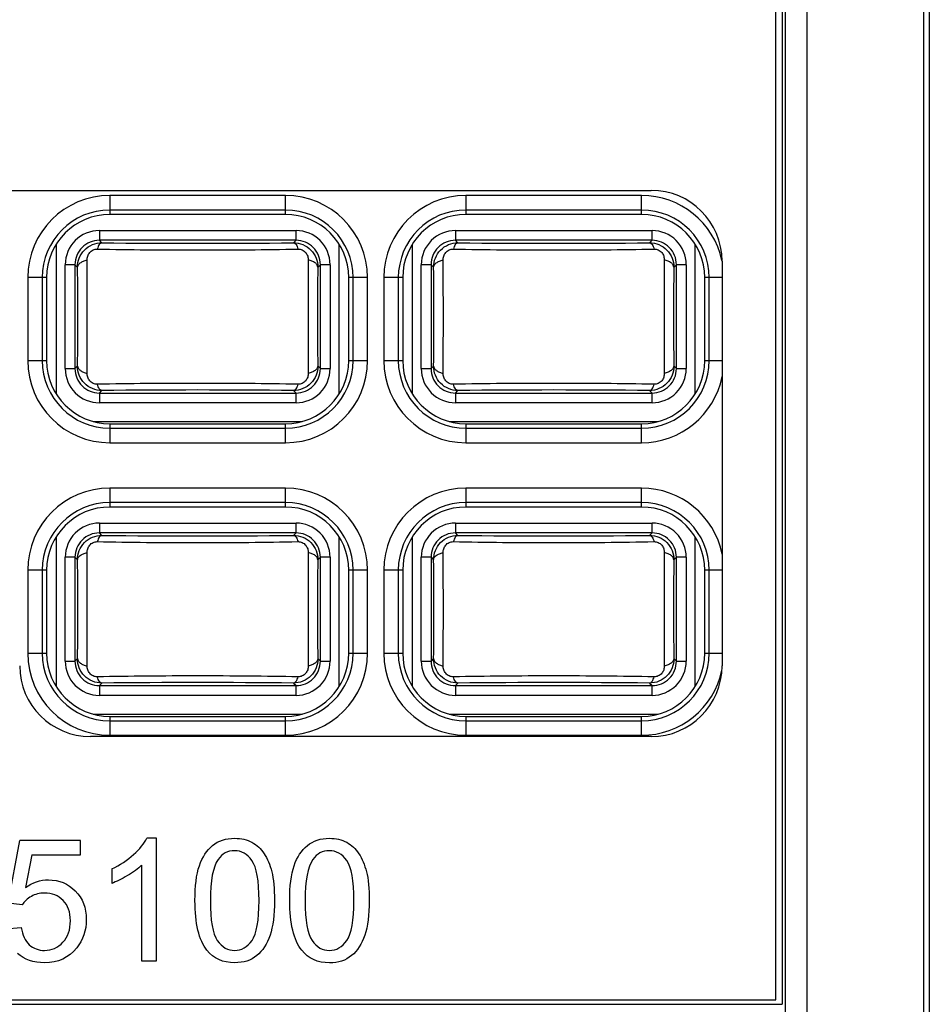
# Model space of a CAD drawing. Units: millimetres. Extents: x 1540 to 5621, y 253 to 1391.
# Drawn here: x 2287 to 2305, y 826 to 847 of the extents above; entities that cross this region are included whole.
import ezdxf

# ---------------------------------------------------------------- set-up
doc = ezdxf.new("R2010")
doc.units = ezdxf.units.MM
doc.header["$LTSCALE"] = 6
doc.layers.get('0').update_dxf_attribs({"linetype": 'CONTINUOUS'})

msp = doc.modelspace()

# ---------------------------------------------------------------- linework, layer by layer
at = {"color": 7, "linetype": 'Continuous'}
for p, q in [((2305.0586, 638.071), (2305.0586, 858.8078)), ((2305.1691, 858.8199), (2305.1691, 637.9977)), ((2302.2217, 638.8673), (2302.2217, 858.3732)), ((2302.6555, 858.3747), (2302.6555, 639.0793)), ((2302.0198, 826.4099), (2302.0198, 858.2099)), ((2302.1534, 858.3048), (2302.1534, 826.3199)), ((2280.7698, 843.0099), (2299.4698, 843.0099)), ((2288.3691, 842.9046), (2288.3691, 842.5164)), ((2291.9691, 842.9046), (2288.3691, 842.9046)), ((2291.9691, 842.5164), (2291.9691, 842.9046)), ((2295.6691, 842.9046), (2295.6691, 842.5164)), ((2299.2691, 842.9046), (2295.6691, 842.9046)), ((2299.2691, 842.5164), (2299.2691, 842.9046)), ((2291.9691, 842.6068), (2288.3691, 842.6068)), ((2299.2691, 842.6068), (2295.6691, 842.6068)), ((2291.9691, 842.5164), (2288.3691, 842.5164)), ((2299.2691, 842.5164), (2295.6691, 842.5164)), ((2288.1533, 842.1854), (2288.1533, 841.9855)), ((2288.1533, 842.1854), (2292.1849, 842.1854)), ((2292.1849, 841.9855), (2292.1849, 842.1854)), ((2295.4533, 842.1854), (2295.4533, 841.9855)), ((2295.4533, 842.1854), (2299.4849, 842.1854)), ((2299.4849, 841.9855), (2299.4849, 842.1854)), ((2288.2046, 841.9342), (2288.1533, 841.9855)), ((2292.1849, 841.9855), (2288.1533, 841.9855)), ((2292.1849, 841.9855), (2292.1336, 841.9342)), ((2299.4849, 841.9855), (2295.4533, 841.9855)), ((2295.5046, 841.9342), (2295.4533, 841.9855)), ((2299.4849, 841.9855), (2299.4336, 841.9342)), ((2287.2698, 841.9029), (2287.2698, 838.8369)), ((2293.0684, 838.8369), (2293.0684, 841.9029)), ((2294.5698, 841.9029), (2294.5698, 838.8369)), ((2300.3684, 838.8369), (2300.3684, 841.9029)), ((2287.4536, 839.3541), (2287.4536, 841.4856)), ((2287.6535, 841.4856), (2287.4536, 841.4856)), ((2287.6535, 841.4856), (2287.6535, 839.3541)), ((2287.6535, 841.4856), (2287.7062, 841.4329)), ((2292.632, 841.4329), (2292.6847, 841.4856)), ((2292.6847, 839.3541), (2292.6847, 841.4856)), ((2292.8846, 841.4856), (2292.6847, 841.4856)), ((2292.8846, 841.4856), (2292.8846, 839.3541)), ((2294.7536, 839.3541), (2294.7536, 841.4856)), ((2294.9535, 841.4856), (2294.7536, 841.4856)), ((2294.9535, 841.4856), (2294.9535, 839.3541)), ((2294.9535, 841.4856), (2295.0062, 841.4329)), ((2299.932, 841.4329), (2299.9847, 841.4856)), ((2299.9847, 839.3541), (2299.9847, 841.4856)), ((2300.1846, 841.4856), (2299.9847, 841.4856)), ((2300.1846, 841.4856), (2300.1846, 839.3541)), ((2300.9198, 841.5599), (2300.9198, 833.2599)), ((2286.6844, 841.2199), (2286.6844, 839.5199)), ((2287.0726, 841.2199), (2286.6844, 841.2199)), ((2286.9821, 841.2199), (2286.9821, 839.5199)), ((2287.0726, 841.2199), (2287.0726, 839.5199)), ((2293.2656, 839.5199), (2293.2656, 841.2199)), ((2293.6538, 841.2199), (2293.2656, 841.2199)), ((2293.356, 839.5199), (2293.356, 841.2199)), ((2293.6538, 839.5199), (2293.6538, 841.2199)), ((2293.9844, 841.2199), (2293.9844, 839.5199)), ((2294.3726, 841.2199), (2293.9844, 841.2199)), ((2294.2821, 841.2199), (2294.2821, 839.5199)), ((2294.3726, 841.2199), (2294.3726, 839.5199)), ((2300.5656, 839.5199), (2300.5656, 841.2199)), ((2300.9198, 841.2199), (2300.5656, 841.2199)), ((2300.656, 839.5199), (2300.656, 841.2199)), ((2286.6844, 839.5199), (2287.0726, 839.5199)), ((2287.4536, 839.3541), (2287.6535, 839.3541)), ((2287.7062, 839.4068), (2287.6535, 839.3541)), ((2292.6847, 839.3541), (2292.632, 839.4068)), ((2292.6847, 839.3541), (2292.8846, 839.3541)), ((2293.2656, 839.5199), (2293.6538, 839.5199)), ((2293.9844, 839.5199), (2294.3726, 839.5199)), ((2294.7536, 839.3541), (2294.9535, 839.3541)), ((2295.0062, 839.4068), (2294.9535, 839.3541)), ((2299.9847, 839.3541), (2299.932, 839.4068)), ((2299.9847, 839.3541), (2300.1846, 839.3541)), ((2300.5656, 839.5199), (2300.9198, 839.5199)), ((2288.1533, 838.8543), (2288.2046, 838.9056)), ((2288.1533, 838.8543), (2288.1533, 838.6543)), ((2288.1533, 838.8543), (2292.1849, 838.8543)), ((2292.1336, 838.9056), (2292.1849, 838.8543)), ((2292.1849, 838.6543), (2292.1849, 838.8543)), ((2295.4533, 838.8543), (2295.5046, 838.9056)), ((2295.4533, 838.8543), (2295.4533, 838.6543)), ((2295.4533, 838.8543), (2299.4849, 838.8543)), ((2299.4336, 838.9056), (2299.4849, 838.8543)), ((2299.4849, 838.6543), (2299.4849, 838.8543)), ((2292.1849, 838.6543), (2288.1533, 838.6543)), ((2299.4849, 838.6543), (2295.4533, 838.6543)), ((2288.0259, 838.2705), (2292.3123, 838.2705)), ((2288.3691, 838.2233), (2288.3691, 837.8351)), ((2288.3691, 838.2233), (2291.9691, 838.2233)), ((2288.3691, 838.1329), (2291.9691, 838.1329)), ((2291.9691, 837.8351), (2291.9691, 838.2233)), ((2295.3259, 838.2705), (2299.6123, 838.2705)), ((2295.6691, 838.2233), (2295.6691, 837.8351)), ((2295.6691, 838.2233), (2299.2691, 838.2233)), ((2295.6691, 838.1329), (2299.2691, 838.1329)), ((2299.2691, 837.8351), (2299.2691, 838.2233)), ((2288.3691, 837.8351), (2291.9691, 837.8351)), ((2295.6691, 837.8351), (2299.2691, 837.8351)), ((2288.3691, 836.9046), (2288.3691, 836.5164)), ((2291.9691, 836.9046), (2288.3691, 836.9046)), ((2291.9691, 836.5164), (2291.9691, 836.9046)), ((2295.6691, 836.9046), (2295.6691, 836.5164)), ((2299.2691, 836.9046), (2295.6691, 836.9046)), ((2299.2691, 836.5164), (2299.2691, 836.9046)), ((2291.9691, 836.6068), (2288.3691, 836.6068)), ((2299.2691, 836.6068), (2295.6691, 836.6068)), ((2291.9691, 836.5164), (2288.3691, 836.5164)), ((2299.2691, 836.5164), (2295.6691, 836.5164)), ((2288.1533, 836.1854), (2288.1533, 835.9855)), ((2288.1533, 836.1854), (2292.1849, 836.1854)), ((2292.1849, 835.9855), (2292.1849, 836.1854)), ((2295.4533, 836.1854), (2295.4533, 835.9855)), ((2295.4533, 836.1854), (2299.4849, 836.1854)), ((2299.4849, 835.9855), (2299.4849, 836.1854)), ((2292.1849, 835.9855), (2288.1533, 835.9855)), ((2288.2046, 835.9342), (2288.1533, 835.9855)), ((2292.1849, 835.9855), (2292.1336, 835.9342)), ((2299.4849, 835.9855), (2295.4533, 835.9855)), ((2295.5046, 835.9342), (2295.4533, 835.9855)), ((2299.4849, 835.9855), (2299.4336, 835.9342)), ((2287.2698, 835.9029), (2287.2698, 832.8369)), ((2293.0684, 832.8369), (2293.0684, 835.9029)), ((2294.5698, 835.9029), (2294.5698, 832.8369)), ((2300.3684, 832.8369), (2300.3684, 835.9029)), ((2287.4536, 833.3541), (2287.4536, 835.4856)), ((2287.6535, 835.4856), (2287.4536, 835.4856)), ((2287.6535, 835.4856), (2287.6535, 833.3541)), ((2287.6535, 835.4856), (2287.7062, 835.4329)), ((2292.632, 835.4329), (2292.6847, 835.4856)), ((2292.6847, 833.3541), (2292.6847, 835.4856)), ((2292.8846, 835.4856), (2292.6847, 835.4856)), ((2292.8846, 835.4856), (2292.8846, 833.3541)), ((2294.7536, 833.3541), (2294.7536, 835.4856)), ((2294.9535, 835.4856), (2294.7536, 835.4856)), ((2294.9535, 835.4856), (2294.9535, 833.3541)), ((2294.9535, 835.4856), (2295.0062, 835.4329)), ((2299.932, 835.4329), (2299.9847, 835.4856)), ((2299.9847, 833.3541), (2299.9847, 835.4856)), ((2300.1846, 835.4856), (2299.9847, 835.4856)), ((2300.1846, 835.4856), (2300.1846, 833.3541)), ((2286.6844, 835.2199), (2286.6844, 833.5199)), ((2287.0726, 835.2199), (2286.6844, 835.2199)), ((2286.9821, 835.2199), (2286.9821, 833.5199)), ((2287.0726, 835.2199), (2287.0726, 833.5199)), ((2293.2656, 833.5199), (2293.2656, 835.2199)), ((2293.6538, 835.2199), (2293.2656, 835.2199)), ((2293.356, 833.5199), (2293.356, 835.2199)), ((2293.6538, 833.5199), (2293.6538, 835.2199)), ((2293.9844, 835.2199), (2293.9844, 833.5199)), ((2294.3726, 835.2199), (2293.9844, 835.2199)), ((2294.2821, 835.2199), (2294.2821, 833.5199)), ((2294.3726, 835.2199), (2294.3726, 833.5199)), ((2300.5656, 833.5199), (2300.5656, 835.2199)), ((2300.9198, 835.2199), (2300.5656, 835.2199)), ((2300.656, 833.5199), (2300.656, 835.2199)), ((2286.6844, 833.5199), (2287.0726, 833.5199)), ((2293.2656, 833.5199), (2293.6538, 833.5199)), ((2293.9844, 833.5199), (2294.3726, 833.5199)), ((2300.5656, 833.5199), (2300.9198, 833.5199)), ((2287.4536, 833.3541), (2287.6535, 833.3541)), ((2287.7062, 833.4068), (2287.6535, 833.3541)), ((2292.6847, 833.3541), (2292.632, 833.4068)), ((2292.6847, 833.3541), (2292.8846, 833.3541)), ((2294.7536, 833.3541), (2294.9535, 833.3541)), ((2295.0062, 833.4068), (2294.9535, 833.3541)), ((2299.9847, 833.3541), (2299.932, 833.4068)), ((2299.9847, 833.3541), (2300.1846, 833.3541)), ((2288.1533, 832.8543), (2288.2046, 832.9056)), ((2292.1336, 832.9056), (2292.1849, 832.8543)), ((2295.4533, 832.8543), (2295.5046, 832.9056)), ((2299.4336, 832.9056), (2299.4849, 832.8543)), ((2288.1533, 832.8543), (2288.1533, 832.6543)), ((2288.1533, 832.8543), (2292.1849, 832.8543)), ((2292.1849, 832.6543), (2292.1849, 832.8543)), ((2295.4533, 832.8543), (2295.4533, 832.6543)), ((2295.4533, 832.8543), (2299.4849, 832.8543)), ((2299.4849, 832.6543), (2299.4849, 832.8543)), ((2292.1849, 832.6543), (2288.1533, 832.6543)), ((2299.4849, 832.6543), (2295.4533, 832.6543)), ((2288.0259, 832.2705), (2292.3123, 832.2705)), ((2288.3691, 832.2233), (2288.3691, 831.8351)), ((2288.3691, 832.2233), (2291.9691, 832.2233)), ((2288.3691, 832.1329), (2291.9691, 832.1329)), ((2291.9691, 831.8351), (2291.9691, 832.2233)), ((2295.3259, 832.2705), (2299.6123, 832.2705)), ((2295.6691, 832.2233), (2295.6691, 831.8351)), ((2295.6691, 832.2233), (2299.2691, 832.2233)), ((2295.6691, 832.1329), (2299.2691, 832.1329)), ((2299.2691, 831.8351), (2299.2691, 832.2233)), ((2299.4698, 831.8099), (2287.9698, 831.8099)), ((2288.3691, 831.8351), (2291.9691, 831.8351)), ((2295.6691, 831.8351), (2299.2691, 831.8351)), ((2286.2829, 828.3955), (2286.5253, 829.6795)), ((2287.7684, 829.6793), (2286.5253, 829.6795)), ((2287.7684, 829.386), (2287.7684, 829.6793)), ((2289.3271, 829.7234), (2289.1293, 829.7235)), ((2289.3267, 827.2132), (2289.3271, 829.7234)), ((2286.7708, 829.3862), (2286.6359, 828.7143)), ((2286.7708, 829.3862), (2287.7684, 829.386)), ((2288.4061, 829.096), (2288.4061, 828.7993)), ((2289.0201, 829.1693), (2289.0198, 827.2133)), ((2286.5711, 828.3579), (2286.2829, 828.3955)), ((2286.2282, 827.8685), (2286.5506, 827.8958)), ((2289.0198, 827.2133), (2289.3267, 827.2132)), ((2273.1848, 826.3199), (2302.1534, 826.3199)), ((2273.3198, 826.4099), (2302.0198, 826.4099))]:
    msp.add_line(p, q, dxfattribs=at)
for centre, radius, start, end in [((2299.4698, 841.5599), 1.45, 0, 90), ((2288.3691, 841.2199), 1.6847, 90, 180), ((2291.9691, 841.2199), 1.6847, 0, 90), ((2295.6691, 841.2199), 1.6847, 90, 180), ((2299.2691, 841.2199), 1.6847, 12.13651, 90), ((2288.3691, 841.2199), 1.3869, 90, 180), ((2291.9691, 841.2199), 1.3869, 360, 90), ((2295.6691, 841.2199), 1.3869, 90, 180), ((2299.2691, 841.2199), 1.3869, 360, 90), ((2288.3691, 841.2199), 1.2965, 90, 180), ((2291.9691, 841.2199), 1.2965, 0, 90), ((2295.6691, 841.2199), 1.2965, 90, 180), ((2299.2691, 841.2199), 1.2965, 0, 90), ((2288.1533, 841.4857), 0.6997, 89.9944, 180.00519), ((2292.1849, 841.4857), 0.6997, 359.9944, 90.00519), ((2295.4533, 841.4857), 0.6997, 89.9944, 180.00519), ((2299.4849, 841.4857), 0.6997, 359.9944, 90.00519), ((2288.153, 841.4859), 0.4995, 89.96809, 180.03196), ((2292.1851, 841.4859), 0.4995, 359.96777, 90.03194), ((2295.453, 841.4859), 0.4995, 89.96809, 180.03196), ((2299.4851, 841.4859), 0.4995, 359.96777, 90.03194), ((2290.1691, 1028.9639), 187.0401, 269.398216, 270.601782), ((2297.4691, 1028.9639), 187.0401, 269.398216, 270.601782), ((2221.085, 840.4199), 66.6289, 359.128858, 0.871143), ((2359.251, 840.4199), 66.6267, 179.128829, 180.871173), ((2228.3849, 840.4199), 66.629, 359.128859, 0.871141), ((2366.5509, 840.4199), 66.6266, 179.128827, 180.871174), ((2288.3691, 839.5199), 1.6847, 180, 270), ((2288.3691, 839.5199), 1.3869, 180, 270), ((2288.3691, 839.5199), 1.2965, 180, 270), ((2288.1533, 839.354), 0.6997, 179.9944, 270.00519), ((2288.153, 839.3538), 0.4995, 179.96776, 270.03196), ((2291.9691, 839.5199), 1.6847, 270, 360), ((2291.9691, 839.5199), 1.3869, 270, 360), ((2291.9691, 839.5199), 1.2965, 270, 0), ((2292.1849, 839.354), 0.6997, 269.9944, 0.00519), ((2292.1851, 839.3538), 0.4995, 269.96812, 0.03194), ((2295.6691, 839.5199), 1.6847, 180, 270), ((2295.6691, 839.5199), 1.3869, 180, 270), ((2295.6691, 839.5199), 1.2965, 180, 270), ((2295.4533, 839.354), 0.6997, 179.9944, 270.00519), ((2295.453, 839.3538), 0.4995, 179.96776, 270.03196), ((2299.2691, 839.5199), 1.3869, 270, 360), ((2299.2691, 839.5199), 1.2965, 270, 360), ((2299.4849, 839.354), 0.6997, 269.9944, 0.00519), ((2299.4851, 839.3538), 0.4995, 269.96812, 0.03194), ((2299.2691, 839.5199), 1.6847, 270, 348.72001), ((2290.1691, 651.8758), 187.0401, 89.398216, 90.601782), ((2297.4691, 651.8758), 187.0401, 89.398216, 90.601782), ((2288.3691, 835.2199), 1.6847, 90, 180), ((2291.9691, 835.2199), 1.6847, 0, 90), ((2295.6691, 835.2199), 1.6847, 90, 180), ((2299.2691, 835.2199), 1.6847, 11.27923, 90), ((2288.3691, 835.2199), 1.3869, 90, 180), ((2291.9691, 835.2199), 1.3869, 360, 90), ((2295.6691, 835.2199), 1.3869, 90, 180), ((2299.2691, 835.2199), 1.3869, 360, 90), ((2288.3691, 835.2199), 1.2965, 90, 180), ((2291.9691, 835.2199), 1.2965, 0, 90), ((2295.6691, 835.2199), 1.2965, 90, 180), ((2299.2691, 835.2199), 1.2965, 0, 90), ((2288.1533, 835.4857), 0.6997, 89.9944, 180.00519), ((2292.1849, 835.4857), 0.6997, 359.9944, 90.00519), ((2295.4533, 835.4857), 0.6997, 89.9944, 180.00519), ((2299.4849, 835.4857), 0.6997, 359.9944, 90.00519), ((2288.153, 835.4859), 0.4995, 89.96809, 180.03196), ((2290.1691, 1022.9639), 187.0401, 269.398216, 270.601782), ((2292.1851, 835.4859), 0.4995, 359.96777, 90.03194), ((2295.453, 835.4859), 0.4995, 89.96809, 180.03196), ((2297.4691, 1022.9639), 187.0401, 269.398216, 270.601782), ((2299.4851, 835.4859), 0.4995, 359.96777, 90.03194), ((2221.085, 834.4199), 66.6289, 359.128858, 0.871143), ((2359.251, 834.4199), 66.6268, 179.128829, 180.871172), ((2228.3852, 834.4199), 66.6287, 359.128855, 0.871146), ((2366.5512, 834.4199), 66.627, 179.128832, 180.871169), ((2288.3691, 833.5199), 1.6847, 180, 270), ((2288.3691, 833.5199), 1.3869, 180, 270), ((2288.3691, 833.5199), 1.2965, 180, 270), ((2291.9691, 833.5199), 1.6847, 270, 360), ((2291.9691, 833.5199), 1.3869, 270, 360), ((2291.9691, 833.5199), 1.2965, 270, 0), ((2295.6691, 833.5199), 1.6847, 180, 270), ((2295.6691, 833.5199), 1.3869, 180, 270), ((2295.6691, 833.5199), 1.2965, 180, 270), ((2299.2691, 833.5199), 1.3869, 270, 360), ((2299.2691, 833.5199), 1.2965, 270, 360), ((2288.1533, 833.354), 0.6997, 179.9944, 270.00519), ((2288.153, 833.3538), 0.4995, 179.96776, 270.03196), ((2292.1849, 833.354), 0.6997, 269.9944, 0.00519), ((2292.1851, 833.3538), 0.4995, 269.96812, 0.03194), ((2295.4533, 833.354), 0.6997, 179.9944, 270.00519), ((2295.453, 833.3538), 0.4995, 179.96776, 270.03196), ((2299.4849, 833.354), 0.6997, 269.9944, 0.00519), ((2299.4851, 833.3538), 0.4995, 269.96812, 0.03194), ((2287.9698, 833.2599), 1.45, 180, 270), ((2299.2691, 833.5199), 1.6847, 270, 347.93412), ((2299.4698, 833.2599), 1.45, 270, 0), ((2290.1691, 645.8758), 187.0401, 89.398216, 90.601782), ((2297.4691, 645.8758), 187.0401, 89.398216, 90.601782)]:
    msp.add_arc(centre, radius, start, end, dxfattribs=at)
for points, knots in [([(2287.7062, 841.4329), (2287.7058, 841.4972), (2287.7303, 841.6281), (2287.8396, 841.7957), (2288.0065, 841.9086), (2288.1392, 841.9344), (2288.2046, 841.9342)], [0, 0, 0, 0, 0.2467556, 0.4967147, 0.7488419, 1, 1, 1, 1]), ([(2287.9022, 841.5821), (2287.9025, 841.6084), (2287.9097, 841.6631), (2287.951, 841.7389), (2288.0217, 841.7945), (2288.0819, 841.8068), (2288.111, 841.8064)], [0, 0, 0, 0, 0.2314756, 0.4789807, 0.7428073, 1, 1, 1, 1]), ([(2288.2046, 841.9342), (2288.1831, 841.9328), (2288.1514, 841.9034), (2288.127, 841.8555), (2288.1158, 841.8236), (2288.111, 841.8064)], [0, 0, 0, 0, 0.3919096, 0.6746028, 1, 1, 1, 1]), ([(2288.111, 841.8064), (2288.4469, 841.8008), (2289.1329, 841.7894), (2290.1691, 841.7863), (2291.2053, 841.7894), (2291.8913, 841.8008), (2292.2272, 841.8064)], [0, 0, 0, 0, 0.2448188, 0.5, 0.7551813, 1, 1, 1, 1]), ([(2292.1336, 841.9342), (2292.199, 841.9344), (2292.3317, 841.9086), (2292.4986, 841.7957), (2292.6079, 841.6281), (2292.6324, 841.4972), (2292.632, 841.4329)], [0, 0, 0, 0, 0.2511722, 0.5032854, 0.7532377, 1, 1, 1, 1]), ([(2292.1336, 841.9342), (2292.1546, 841.9329), (2292.1862, 841.9042), (2292.2108, 841.8563), (2292.2222, 841.824), (2292.2272, 841.8064)], [0, 0, 0, 0, 0.3833487, 0.6668669, 1, 1, 1, 1]), ([(2292.2272, 841.8064), (2292.2563, 841.8067), (2292.3165, 841.7946), (2292.3872, 841.7389), (2292.4285, 841.6631), (2292.4356, 841.6084), (2292.436, 841.5821)], [0, 0, 0, 0, 0.2572034, 0.5210195, 0.7685236, 1, 1, 1, 1]), ([(2295.0062, 841.4329), (2295.0058, 841.4972), (2295.0303, 841.6281), (2295.1396, 841.7957), (2295.3065, 841.9086), (2295.4392, 841.9344), (2295.5046, 841.9342)], [0, 0, 0, 0, 0.2467556, 0.4967147, 0.7488419, 1, 1, 1, 1]), ([(2295.2022, 841.5821), (2295.2025, 841.6084), (2295.2097, 841.6631), (2295.251, 841.7389), (2295.3217, 841.7945), (2295.3819, 841.8068), (2295.411, 841.8064)], [0, 0, 0, 0, 0.2314756, 0.4789807, 0.7428073, 1, 1, 1, 1]), ([(2295.5046, 841.9342), (2295.4831, 841.9328), (2295.4514, 841.9034), (2295.427, 841.8555), (2295.4158, 841.8236), (2295.411, 841.8064)], [0, 0, 0, 0, 0.3919096, 0.6746028, 1, 1, 1, 1]), ([(2295.411, 841.8064), (2295.7469, 841.8008), (2296.4329, 841.7894), (2297.4691, 841.7863), (2298.5053, 841.7894), (2299.1913, 841.8008), (2299.5272, 841.8064)], [0, 0, 0, 0, 0.2448188, 0.5, 0.7551813, 1, 1, 1, 1]), ([(2299.4336, 841.9342), (2299.499, 841.9344), (2299.6317, 841.9086), (2299.7986, 841.7957), (2299.9079, 841.6281), (2299.9324, 841.4972), (2299.932, 841.4329)], [0, 0, 0, 0, 0.2511722, 0.5032854, 0.7532377, 1, 1, 1, 1]), ([(2299.4336, 841.9342), (2299.4546, 841.9329), (2299.4862, 841.9042), (2299.5108, 841.8563), (2299.5222, 841.824), (2299.5272, 841.8064)], [0, 0, 0, 0, 0.3833487, 0.6668669, 1, 1, 1, 1]), ([(2299.5272, 841.8064), (2299.5563, 841.8067), (2299.6165, 841.7946), (2299.6872, 841.7389), (2299.7285, 841.6631), (2299.7356, 841.6084), (2299.736, 841.5821)], [0, 0, 0, 0, 0.2572034, 0.5210195, 0.7685236, 1, 1, 1, 1]), ([(2287.7062, 841.4329), (2287.7069, 841.449), (2287.7194, 841.4849), (2287.7635, 841.5284), (2287.8268, 841.5622), (2287.8761, 841.5767), (2287.9022, 841.5821)], [0, 0, 0, 0, 0.1850067, 0.4152183, 0.6942391, 1, 1, 1, 1]), ([(2287.9022, 839.2576), (2287.9025, 839.4433), (2287.906, 839.8307), (2287.9055, 840.4199), (2287.9058, 841.0091), (2287.9031, 841.3965), (2287.9022, 841.5821)], [0, 0, 0, 0, 0.2396614, 0.5000298, 0.760407, 1, 1, 1, 1]), ([(2292.436, 841.5821), (2292.4358, 841.3964), (2292.4321, 841.009), (2292.4327, 840.4198), (2292.4324, 839.8306), (2292.435, 839.4432), (2292.436, 839.2576)], [0, 0, 0, 0, 0.2396639, 0.5000286, 0.7604105, 1, 1, 1, 1]), ([(2292.632, 841.4329), (2292.6313, 841.449), (2292.6187, 841.4849), (2292.5747, 841.5284), (2292.5114, 841.5622), (2292.4621, 841.5767), (2292.436, 841.5821)], [0, 0, 0, 0, 0.1850064, 0.4152184, 0.6942394, 1, 1, 1, 1]), ([(2295.0062, 841.4329), (2295.0069, 841.449), (2295.0194, 841.4849), (2295.0635, 841.5284), (2295.1268, 841.5622), (2295.1761, 841.5767), (2295.2022, 841.5821)], [0, 0, 0, 0, 0.1850068, 0.4152183, 0.6942392, 1, 1, 1, 1]), ([(2295.2022, 839.2576), (2295.2025, 839.4433), (2295.206, 839.8307), (2295.2055, 840.4199), (2295.2058, 841.0091), (2295.2031, 841.3965), (2295.2022, 841.5821)], [0, 0, 0, 0, 0.2396613, 0.5000298, 0.7604068, 1, 1, 1, 1]), ([(2299.736, 841.5821), (2299.7358, 841.3964), (2299.7321, 841.009), (2299.7327, 840.4198), (2299.7324, 839.8306), (2299.735, 839.4432), (2299.736, 839.2576)], [0, 0, 0, 0, 0.239664, 0.5000285, 0.7604107, 1, 1, 1, 1]), ([(2299.932, 841.4329), (2299.9313, 841.449), (2299.9187, 841.4849), (2299.8747, 841.5284), (2299.8114, 841.5622), (2299.7621, 841.5767), (2299.736, 841.5821)], [0, 0, 0, 0, 0.1850064, 0.4152184, 0.6942394, 1, 1, 1, 1]), ([(2288.2046, 838.9056), (2288.1392, 838.9053), (2288.0065, 838.9312), (2287.8396, 839.044), (2287.7303, 839.2116), (2287.7058, 839.3425), (2287.7062, 839.4068)], [0, 0, 0, 0, 0.2511722, 0.5032855, 0.7532378, 1, 1, 1, 1]), ([(2287.7062, 839.4068), (2287.7069, 839.3907), (2287.7194, 839.3548), (2287.7635, 839.3113), (2287.8268, 839.2775), (2287.8761, 839.263), (2287.9022, 839.2576)], [0, 0, 0, 0, 0.1850064, 0.4152185, 0.6942394, 1, 1, 1, 1]), ([(2292.632, 839.4068), (2292.6324, 839.3425), (2292.6079, 839.2116), (2292.4986, 839.044), (2292.3317, 838.9312), (2292.199, 838.9053), (2292.1336, 838.9056)], [0, 0, 0, 0, 0.2467557, 0.4967148, 0.748842, 1, 1, 1, 1]), ([(2292.632, 839.4068), (2292.6313, 839.3907), (2292.6187, 839.3548), (2292.5747, 839.3113), (2292.5114, 839.2775), (2292.4621, 839.263), (2292.436, 839.2576)], [0, 0, 0, 0, 0.1850065, 0.415218, 0.6942389, 1, 1, 1, 1]), ([(2295.5046, 838.9056), (2295.4392, 838.9053), (2295.3065, 838.9312), (2295.1396, 839.044), (2295.0303, 839.2116), (2295.0058, 839.3425), (2295.0062, 839.4068)], [0, 0, 0, 0, 0.2511722, 0.5032855, 0.7532378, 1, 1, 1, 1]), ([(2295.0062, 839.4068), (2295.0069, 839.3907), (2295.0194, 839.3548), (2295.0635, 839.3113), (2295.1268, 839.2775), (2295.1761, 839.263), (2295.2022, 839.2576)], [0, 0, 0, 0, 0.1850064, 0.4152186, 0.6942395, 1, 1, 1, 1]), ([(2299.932, 839.4068), (2299.9324, 839.3425), (2299.9079, 839.2116), (2299.7986, 839.044), (2299.6317, 838.9312), (2299.499, 838.9053), (2299.4336, 838.9056)], [0, 0, 0, 0, 0.2467557, 0.4967148, 0.748842, 1, 1, 1, 1]), ([(2299.932, 839.4068), (2299.9313, 839.3907), (2299.9187, 839.3548), (2299.8747, 839.3113), (2299.8114, 839.2775), (2299.7621, 839.263), (2299.736, 839.2576)], [0, 0, 0, 0, 0.1850065, 0.415218, 0.6942389, 1, 1, 1, 1]), ([(2288.111, 839.0333), (2288.0819, 839.033), (2288.0217, 839.0451), (2287.951, 839.1008), (2287.9096, 839.1766), (2287.9026, 839.2314), (2287.9022, 839.2576)], [0, 0, 0, 0, 0.2572034, 0.5210195, 0.7685236, 1, 1, 1, 1]), ([(2292.436, 839.2576), (2292.4356, 839.2314), (2292.4285, 839.1766), (2292.3872, 839.1008), (2292.3165, 839.0452), (2292.2563, 839.0329), (2292.2272, 839.0333)], [0, 0, 0, 0, 0.2314756, 0.4789807, 0.7428073, 1, 1, 1, 1]), ([(2295.411, 839.0333), (2295.3819, 839.033), (2295.3217, 839.0451), (2295.251, 839.1008), (2295.2096, 839.1766), (2295.2026, 839.2314), (2295.2022, 839.2576)], [0, 0, 0, 0, 0.2572034, 0.5210195, 0.7685236, 1, 1, 1, 1]), ([(2299.736, 839.2576), (2299.7356, 839.2314), (2299.7285, 839.1766), (2299.6872, 839.1008), (2299.6165, 839.0452), (2299.5563, 839.0329), (2299.5272, 839.0333)], [0, 0, 0, 0, 0.2314756, 0.4789807, 0.7428073, 1, 1, 1, 1]), ([(2292.2272, 839.0333), (2291.8913, 839.0389), (2291.2053, 839.0503), (2290.1691, 839.0534), (2289.1329, 839.0503), (2288.4469, 839.0389), (2288.111, 839.0333)], [0, 0, 0, 0, 0.2448188, 0.5, 0.7551813, 1, 1, 1, 1]), ([(2288.2046, 838.9056), (2288.1836, 838.9069), (2288.152, 838.9355), (2288.1274, 838.9834), (2288.1159, 839.0157), (2288.111, 839.0333)], [0, 0, 0, 0, 0.3833487, 0.6668669, 1, 1, 1, 1]), ([(2292.1336, 838.9055), (2292.155, 838.9069), (2292.1868, 838.9364), (2292.2112, 838.9842), (2292.2223, 839.0161), (2292.2272, 839.0333)], [0, 0, 0, 0, 0.3919096, 0.6746028, 1, 1, 1, 1]), ([(2299.5272, 839.0333), (2299.1913, 839.0389), (2298.5053, 839.0503), (2297.4691, 839.0534), (2296.4329, 839.0503), (2295.7469, 839.0389), (2295.411, 839.0333)], [0, 0, 0, 0, 0.2448188, 0.5, 0.7551813, 1, 1, 1, 1]), ([(2295.5046, 838.9056), (2295.4836, 838.9069), (2295.452, 838.9355), (2295.4274, 838.9834), (2295.4159, 839.0157), (2295.411, 839.0333)], [0, 0, 0, 0, 0.3833487, 0.6668669, 1, 1, 1, 1]), ([(2299.4336, 838.9055), (2299.455, 838.9069), (2299.4868, 838.9364), (2299.5112, 838.9842), (2299.5223, 839.0161), (2299.5272, 839.0333)], [0, 0, 0, 0, 0.3919096, 0.6746028, 1, 1, 1, 1]), ([(2287.7062, 835.4329), (2287.7058, 835.4972), (2287.7303, 835.6281), (2287.8396, 835.7957), (2288.0065, 835.9086), (2288.1392, 835.9344), (2288.2046, 835.9342)], [0, 0, 0, 0, 0.2467556, 0.4967147, 0.7488419, 1, 1, 1, 1]), ([(2288.2046, 835.9342), (2288.1831, 835.9328), (2288.1514, 835.9034), (2288.127, 835.8555), (2288.1158, 835.8236), (2288.111, 835.8064)], [0, 0, 0, 0, 0.3919096, 0.6746028, 1, 1, 1, 1]), ([(2292.1336, 835.9342), (2292.199, 835.9344), (2292.3317, 835.9086), (2292.4986, 835.7957), (2292.6079, 835.6281), (2292.6324, 835.4972), (2292.632, 835.4329)], [0, 0, 0, 0, 0.2511722, 0.5032854, 0.7532377, 1, 1, 1, 1]), ([(2292.1336, 835.9342), (2292.1546, 835.9329), (2292.1862, 835.9042), (2292.2108, 835.8563), (2292.2222, 835.824), (2292.2272, 835.8064)], [0, 0, 0, 0, 0.3833487, 0.6668669, 1, 1, 1, 1]), ([(2295.0062, 835.4329), (2295.0058, 835.4972), (2295.0303, 835.6281), (2295.1396, 835.7957), (2295.3065, 835.9086), (2295.4392, 835.9344), (2295.5046, 835.9342)], [0, 0, 0, 0, 0.2467556, 0.4967147, 0.7488419, 1, 1, 1, 1]), ([(2295.5046, 835.9342), (2295.4831, 835.9328), (2295.4514, 835.9034), (2295.427, 835.8555), (2295.4158, 835.8236), (2295.411, 835.8064)], [0, 0, 0, 0, 0.3919096, 0.6746028, 1, 1, 1, 1]), ([(2299.4336, 835.9342), (2299.499, 835.9344), (2299.6317, 835.9086), (2299.7986, 835.7957), (2299.9079, 835.6281), (2299.9324, 835.4972), (2299.932, 835.4329)], [0, 0, 0, 0, 0.2511722, 0.5032854, 0.7532377, 1, 1, 1, 1]), ([(2299.4336, 835.9342), (2299.4546, 835.9329), (2299.4862, 835.9042), (2299.5108, 835.8563), (2299.5222, 835.824), (2299.5272, 835.8064)], [0, 0, 0, 0, 0.3833487, 0.6668669, 1, 1, 1, 1]), ([(2287.9022, 835.5821), (2287.9025, 835.6084), (2287.9097, 835.6631), (2287.951, 835.7389), (2288.0217, 835.7945), (2288.0819, 835.8068), (2288.111, 835.8064)], [0, 0, 0, 0, 0.2314756, 0.4789807, 0.7428073, 1, 1, 1, 1]), ([(2288.111, 835.8064), (2288.4469, 835.8008), (2289.1329, 835.7894), (2290.1691, 835.7863), (2291.2053, 835.7894), (2291.8913, 835.8008), (2292.2272, 835.8064)], [0, 0, 0, 0, 0.2448188, 0.5, 0.7551813, 1, 1, 1, 1]), ([(2292.2272, 835.8064), (2292.2563, 835.8067), (2292.3165, 835.7946), (2292.3872, 835.7389), (2292.4285, 835.6631), (2292.4356, 835.6084), (2292.436, 835.5821)], [0, 0, 0, 0, 0.2572034, 0.5210195, 0.7685236, 1, 1, 1, 1]), ([(2295.2022, 835.5821), (2295.2025, 835.6084), (2295.2097, 835.6631), (2295.251, 835.7389), (2295.3217, 835.7945), (2295.3819, 835.8068), (2295.411, 835.8064)], [0, 0, 0, 0, 0.2314756, 0.4789807, 0.7428073, 1, 1, 1, 1]), ([(2295.411, 835.8064), (2295.7469, 835.8008), (2296.4329, 835.7894), (2297.4691, 835.7863), (2298.5053, 835.7894), (2299.1913, 835.8008), (2299.5272, 835.8064)], [0, 0, 0, 0, 0.2448188, 0.5, 0.7551813, 1, 1, 1, 1]), ([(2299.5272, 835.8064), (2299.5563, 835.8067), (2299.6165, 835.7946), (2299.6872, 835.7389), (2299.7285, 835.6631), (2299.7356, 835.6084), (2299.736, 835.5821)], [0, 0, 0, 0, 0.2572034, 0.5210195, 0.7685236, 1, 1, 1, 1]), ([(2287.7062, 835.4329), (2287.7069, 835.449), (2287.7194, 835.4849), (2287.7635, 835.5284), (2287.8268, 835.5622), (2287.8761, 835.5767), (2287.9022, 835.5821)], [0, 0, 0, 0, 0.1850067, 0.4152183, 0.6942391, 1, 1, 1, 1]), ([(2287.9022, 833.2576), (2287.9025, 833.4433), (2287.906, 833.8307), (2287.9055, 834.4199), (2287.9058, 835.0091), (2287.9031, 835.3965), (2287.9022, 835.5821)], [0, 0, 0, 0, 0.2396614, 0.5000298, 0.7604071, 1, 1, 1, 1]), ([(2292.436, 835.5821), (2292.4358, 835.3964), (2292.4321, 835.009), (2292.4327, 834.4198), (2292.4324, 833.8306), (2292.435, 833.4432), (2292.436, 833.2576)], [0, 0, 0, 0, 0.2396638, 0.5000286, 0.7604105, 1, 1, 1, 1]), ([(2292.632, 835.4329), (2292.6313, 835.449), (2292.6187, 835.4849), (2292.5747, 835.5284), (2292.5114, 835.5622), (2292.4621, 835.5767), (2292.436, 835.5821)], [0, 0, 0, 0, 0.1850064, 0.4152184, 0.6942394, 1, 1, 1, 1]), ([(2295.0062, 835.4329), (2295.0069, 835.449), (2295.0194, 835.4849), (2295.0635, 835.5284), (2295.1268, 835.5622), (2295.1761, 835.5767), (2295.2022, 835.5821)], [0, 0, 0, 0, 0.1850067, 0.4152183, 0.6942391, 1, 1, 1, 1]), ([(2295.2022, 833.2576), (2295.2025, 833.4433), (2295.206, 833.8307), (2295.2055, 834.4199), (2295.2058, 835.0091), (2295.2031, 835.3965), (2295.2022, 835.5821)], [0, 0, 0, 0, 0.2396617, 0.5000297, 0.7604074, 1, 1, 1, 1]), ([(2299.736, 835.5821), (2299.7358, 835.3964), (2299.7321, 835.009), (2299.7327, 834.4198), (2299.7324, 833.8306), (2299.735, 833.4432), (2299.736, 833.2576)], [0, 0, 0, 0, 0.2396636, 0.5000287, 0.7604101, 1, 1, 1, 1]), ([(2299.932, 835.4329), (2299.9313, 835.449), (2299.9187, 835.4849), (2299.8747, 835.5284), (2299.8114, 835.5622), (2299.7621, 835.5767), (2299.736, 835.5821)], [0, 0, 0, 0, 0.1850064, 0.4152184, 0.6942394, 1, 1, 1, 1]), ([(2288.2046, 832.9056), (2288.1392, 832.9053), (2288.0065, 832.9312), (2287.8396, 833.044), (2287.7303, 833.2116), (2287.7058, 833.3425), (2287.7062, 833.4068)], [0, 0, 0, 0, 0.2511722, 0.5032855, 0.7532378, 1, 1, 1, 1]), ([(2287.7062, 833.4068), (2287.7069, 833.3907), (2287.7194, 833.3548), (2287.7635, 833.3113), (2287.8268, 833.2775), (2287.8761, 833.263), (2287.9022, 833.2576)], [0, 0, 0, 0, 0.1850064, 0.4152185, 0.6942394, 1, 1, 1, 1]), ([(2292.632, 833.4068), (2292.6324, 833.3425), (2292.6079, 833.2116), (2292.4986, 833.044), (2292.3317, 832.9312), (2292.199, 832.9053), (2292.1336, 832.9056)], [0, 0, 0, 0, 0.2467557, 0.4967148, 0.748842, 1, 1, 1, 1]), ([(2292.632, 833.4068), (2292.6313, 833.3907), (2292.6187, 833.3548), (2292.5747, 833.3113), (2292.5114, 833.2775), (2292.4621, 833.263), (2292.436, 833.2576)], [0, 0, 0, 0, 0.1850066, 0.415218, 0.6942389, 1, 1, 1, 1]), ([(2295.5046, 832.9056), (2295.4392, 832.9053), (2295.3065, 832.9312), (2295.1396, 833.044), (2295.0303, 833.2116), (2295.0058, 833.3425), (2295.0062, 833.4068)], [0, 0, 0, 0, 0.2511722, 0.5032855, 0.7532378, 1, 1, 1, 1]), ([(2295.0062, 833.4068), (2295.0069, 833.3907), (2295.0194, 833.3548), (2295.0635, 833.3113), (2295.1268, 833.2775), (2295.1761, 833.263), (2295.2022, 833.2576)], [0, 0, 0, 0, 0.1850064, 0.4152185, 0.6942394, 1, 1, 1, 1]), ([(2299.932, 833.4068), (2299.9324, 833.3425), (2299.9079, 833.2116), (2299.7986, 833.044), (2299.6317, 832.9312), (2299.499, 832.9053), (2299.4336, 832.9056)], [0, 0, 0, 0, 0.2467557, 0.4967148, 0.748842, 1, 1, 1, 1]), ([(2299.932, 833.4068), (2299.9313, 833.3907), (2299.9187, 833.3548), (2299.8747, 833.3113), (2299.8114, 833.2775), (2299.7621, 833.263), (2299.736, 833.2576)], [0, 0, 0, 0, 0.1850066, 0.415218, 0.694239, 1, 1, 1, 1]), ([(2288.111, 833.0333), (2288.0819, 833.033), (2288.0217, 833.0451), (2287.951, 833.1008), (2287.9096, 833.1766), (2287.9026, 833.2314), (2287.9022, 833.2576)], [0, 0, 0, 0, 0.2572034, 0.5210195, 0.7685236, 1, 1, 1, 1]), ([(2292.436, 833.2576), (2292.4356, 833.2314), (2292.4285, 833.1766), (2292.3872, 833.1008), (2292.3165, 833.0452), (2292.2563, 833.0329), (2292.2272, 833.0333)], [0, 0, 0, 0, 0.2314756, 0.4789807, 0.7428073, 1, 1, 1, 1]), ([(2295.411, 833.0333), (2295.3819, 833.033), (2295.3217, 833.0451), (2295.251, 833.1008), (2295.2096, 833.1766), (2295.2026, 833.2314), (2295.2022, 833.2576)], [0, 0, 0, 0, 0.2572034, 0.5210195, 0.7685236, 1, 1, 1, 1]), ([(2299.736, 833.2576), (2299.7356, 833.2314), (2299.7285, 833.1766), (2299.6872, 833.1008), (2299.6165, 833.0452), (2299.5563, 833.0329), (2299.5272, 833.0333)], [0, 0, 0, 0, 0.2314756, 0.4789807, 0.7428073, 1, 1, 1, 1]), ([(2292.2272, 833.0333), (2291.8913, 833.0389), (2291.2053, 833.0503), (2290.1691, 833.0534), (2289.1329, 833.0503), (2288.4469, 833.0389), (2288.111, 833.0333)], [0, 0, 0, 0, 0.2448188, 0.5, 0.7551813, 1, 1, 1, 1]), ([(2288.2046, 832.9056), (2288.1836, 832.9069), (2288.152, 832.9355), (2288.1274, 832.9834), (2288.1159, 833.0157), (2288.111, 833.0333)], [0, 0, 0, 0, 0.3833487, 0.6668669, 1, 1, 1, 1]), ([(2292.1336, 832.9055), (2292.155, 832.9069), (2292.1868, 832.9364), (2292.2112, 832.9842), (2292.2223, 833.0161), (2292.2272, 833.0333)], [0, 0, 0, 0, 0.3919096, 0.6746028, 1, 1, 1, 1]), ([(2299.5272, 833.0333), (2299.1913, 833.0389), (2298.5053, 833.0503), (2297.4691, 833.0534), (2296.4329, 833.0503), (2295.7469, 833.0389), (2295.411, 833.0333)], [0, 0, 0, 0, 0.2448188, 0.5, 0.7551813, 1, 1, 1, 1]), ([(2295.5046, 832.9056), (2295.4836, 832.9069), (2295.452, 832.9355), (2295.4274, 832.9834), (2295.4159, 833.0157), (2295.411, 833.0333)], [0, 0, 0, 0, 0.3833487, 0.6668669, 1, 1, 1, 1]), ([(2299.4336, 832.9055), (2299.455, 832.9069), (2299.4868, 832.9364), (2299.5112, 832.9842), (2299.5223, 833.0161), (2299.5272, 833.0333)], [0, 0, 0, 0, 0.3919096, 0.6746028, 1, 1, 1, 1])]:
    msp.add_open_spline(points, degree=3, knots=knots, dxfattribs=at)
for points in [[(2288.8564, 829.3892), (2288.9843, 829.5035), (2289.0747, 829.6143), (2289.1293, 829.7235)], [(2290.4752, 829.5761), (2290.5941, 829.6738), (2290.7459, 829.7232), (2290.9284, 829.7232)], [(2290.9284, 829.7232), (2291.0614, 829.7232), (2291.1791, 829.6959), (2291.2812, 829.6409)], [(2292.4175, 829.5758), (2292.5365, 829.6735), (2292.6883, 829.7229), (2292.8708, 829.7229)], [(2292.8708, 829.7229), (2293.0038, 829.7229), (2293.1214, 829.6956), (2293.2236, 829.6406)], [(2290.2035, 829.1588), (2290.265, 829.3396), (2290.3554, 829.4777), (2290.4752, 829.5761)], [(2290.9249, 829.4691), (2290.7834, 829.4691), (2290.6708, 829.4095), (2290.5878, 829.2897)], [(2291.2826, 829.2658), (2291.1876, 829.4008), (2291.0682, 829.4691), (2290.9249, 829.4691)], [(2291.2812, 829.6409), (2291.382, 829.5867), (2291.4655, 829.5099), (2291.5314, 829.4072)], [(2292.1459, 829.1585), (2292.2073, 829.3393), (2292.2977, 829.4774), (2292.4175, 829.5758)], [(2292.8673, 829.4688), (2292.7258, 829.4688), (2292.6132, 829.4091), (2292.5301, 829.2894)], [(2293.225, 829.2655), (2293.1299, 829.4005), (2293.0106, 829.4688), (2292.8673, 829.4688)], [(2293.2236, 829.6406), (2293.3244, 829.5864), (2293.4079, 829.5096), (2293.4738, 829.4069)], [(2288.4061, 829.096), (2288.5767, 829.1762), (2288.7268, 829.2733), (2288.8564, 829.3892)], [(2290.5878, 829.2897), (2290.4815, 829.1366), (2290.4286, 828.8553), (2290.4285, 828.446)], [(2291.4279, 828.4458), (2291.4279, 828.8568), (2291.3785, 829.1297), (2291.2826, 829.2658)], [(2291.5314, 829.4072), (2291.5968, 829.3053), (2291.6497, 829.1825), (2291.6872, 829.0358)], [(2292.5301, 829.2894), (2292.4239, 829.1363), (2292.371, 828.855), (2292.3709, 828.4457)], [(2293.3702, 828.4455), (2293.3703, 828.8565), (2293.3209, 829.1294), (2293.225, 829.2655)], [(2293.4738, 829.4069), (2293.5392, 829.305), (2293.592, 829.1822), (2293.6295, 829.0355)], [(2289.0201, 829.1693), (2288.945, 829.0976), (2288.8478, 829.0277), (2288.7288, 828.9572)], [(2290.1131, 828.446), (2290.1131, 828.7411), (2290.1421, 828.9781), (2290.2035, 829.1588)], [(2292.0554, 828.4457), (2292.0555, 828.7407), (2292.0845, 828.9778), (2292.1459, 829.1585)], [(2286.6359, 828.7143), (2286.786, 828.8183), (2286.9429, 828.8712), (2287.1083, 828.8711)], [(2287.1083, 828.8711), (2287.3266, 828.8711), (2287.5108, 828.7943), (2287.6604, 828.6438)], [(2288.7288, 828.9572), (2288.609, 828.8862), (2288.5016, 828.8334), (2288.4061, 828.7993)], [(2291.6872, 829.0358), (2291.7247, 828.8892), (2291.7434, 828.693), (2291.7433, 828.4458)], [(2293.6295, 829.0355), (2293.667, 828.8889), (2293.6857, 828.6927), (2293.6857, 828.4455)], [(2287.6604, 828.6438), (2287.8109, 828.4924), (2287.8859, 828.298), (2287.8858, 828.061)], [(2286.7585, 828.5322), (2286.6785, 828.4875), (2286.6154, 828.4295), (2286.5711, 828.3579)], [(2287.0264, 828.6), (2286.9275, 828.6), (2286.8372, 828.5762), (2286.7585, 828.5322)], [(2287.4114, 828.4477), (2287.3129, 828.5488), (2287.185, 828.6), (2287.0264, 828.6)], [(2287.5601, 828.0337), (2287.5602, 828.2077), (2287.5107, 828.3458), (2287.4114, 828.4477)], [(2290.3595, 827.4291), (2290.1948, 827.6377), (2290.113, 827.9754), (2290.1131, 828.446)], [(2290.4285, 828.446), (2290.4285, 828.035), (2290.4762, 827.7621), (2290.5717, 827.6257)], [(2291.2828, 827.6273), (2291.3783, 827.7637), (2291.4278, 828.0365), (2291.4279, 828.4458)], [(2291.7433, 828.4458), (2291.7433, 828.1525), (2291.7126, 827.9154), (2291.6521, 827.7349)], [(2292.3019, 827.4288), (2292.1371, 827.6374), (2292.0553, 827.9751), (2292.0554, 828.4457)], [(2292.3709, 828.4457), (2292.3708, 828.0347), (2292.4185, 827.7618), (2292.514, 827.6254)], [(2293.2251, 827.627), (2293.3207, 827.7634), (2293.3702, 828.0362), (2293.3702, 828.4455)], [(2293.6857, 828.4455), (2293.6857, 828.1522), (2293.6549, 827.9151), (2293.5944, 827.7346)], [(2287.8858, 828.061), (2287.8858, 827.8342), (2287.8193, 827.6381), (2287.6886, 827.4738)], [(2286.5506, 827.8958), (2286.5744, 827.7389), (2286.629, 827.6195), (2286.7159, 827.541)], [(2287.407, 827.59), (2287.5089, 827.7012), (2287.5601, 827.8496), (2287.5601, 828.0337)], [(2291.6521, 827.7349), (2291.5914, 827.5539), (2291.501, 827.4158), (2291.3816, 827.3169)], [(2293.5944, 827.7346), (2293.5338, 827.5536), (2293.4434, 827.4155), (2293.324, 827.3166)], [(2286.7159, 827.541), (2286.8029, 827.4626), (2286.9086, 827.4233), (2287.0314, 827.4233)], [(2287.6886, 827.4738), (2287.5276, 827.2715), (2287.3076, 827.1709), (2287.0313, 827.1709)], [(2287.0314, 827.4233), (2287.178, 827.4233), (2287.3042, 827.4779), (2287.407, 827.59)], [(2290.5717, 827.6257), (2290.6671, 827.4893), (2290.7865, 827.4227), (2290.928, 827.4227)], [(2290.928, 827.4227), (2291.0679, 827.4227), (2291.1873, 827.4909), (2291.2828, 827.6273)], [(2292.514, 827.6254), (2292.6095, 827.489), (2292.7289, 827.4224), (2292.8704, 827.4224)], [(2292.8704, 827.4224), (2293.0102, 827.4224), (2293.1296, 827.4906), (2293.2251, 827.627)], [(2287.0313, 827.1709), (2286.8028, 827.171), (2286.617, 827.2341), (2286.4733, 827.3615)], [(2290.928, 827.1703), (2290.6858, 827.1704), (2290.4966, 827.2557), (2290.3595, 827.4291)], [(2291.3816, 827.3169), (2291.2622, 827.218), (2291.1105, 827.1703), (2290.928, 827.1703)], [(2292.8704, 827.17), (2292.6282, 827.1701), (2292.4389, 827.2554), (2292.3019, 827.4288)], [(2293.324, 827.3166), (2293.2046, 827.2177), (2293.0528, 827.17), (2292.8704, 827.17)]]:
    msp.add_open_spline(points, degree=3, dxfattribs=at)

doc.saveas('drawing.dxf')
